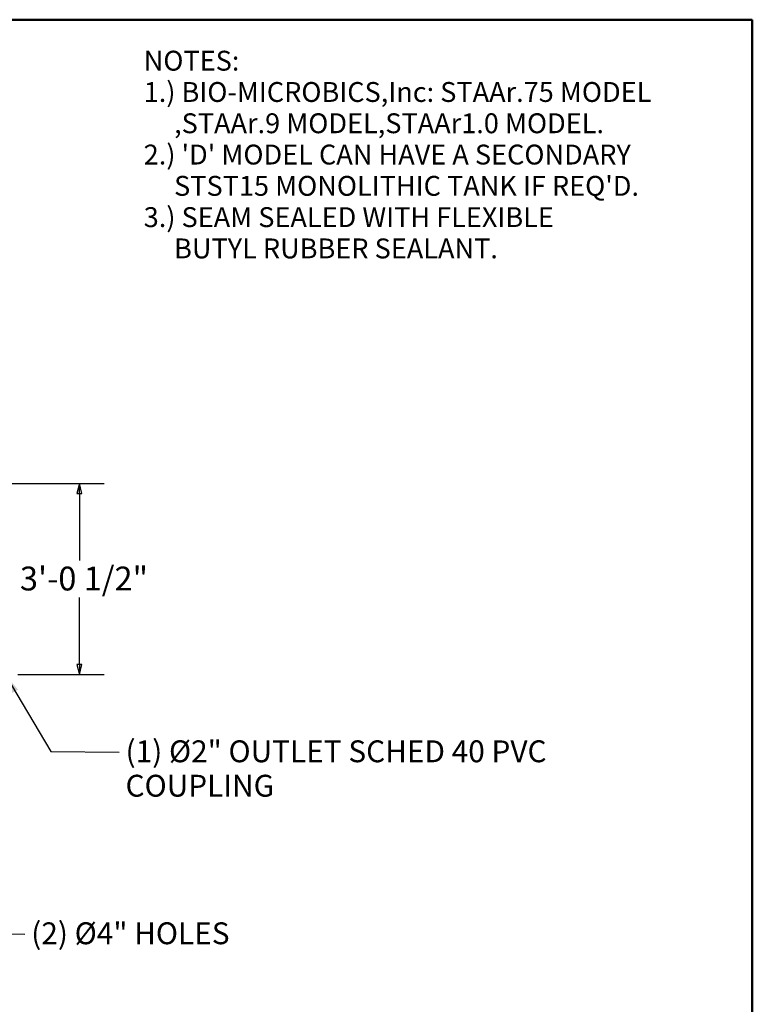
# Model space of a CAD drawing. Units: inches. Extents: x 9 to 4065, y -158 to 408.
# Drawn here: x 173 to 314, y 220 to 408 of the extents above; entities that cross this region are included whole.
import ezdxf
from ezdxf.enums import TextEntityAlignment as Align

# ---------------------------------------------------------------- set-up
doc = ezdxf.new("R2010")
doc.units = ezdxf.units.IN
doc.header["$LTSCALE"] = 38
doc.header["$MEASUREMENT"] = 0
for name, color, linetype, lineweight in [('Dimensions(ANSI)', 7, 'Continuous', 25), ('Sketch Geometry(ACME )', 7, 'Continuous', 50), ('Symbols(ACME )', 7, 'Continuous', 25), ('Symbols(ANSI)', 7, 'Continuous', 25), ('Title (ANSI)', 7, 'Continuous', 50)]:
    doc.layers.add(name, color=color, linetype=linetype, lineweight=lineweight)
doc.styles.add('DEFAULT-ACME', font='arial.ttf')
doc.styles.get("Standard").update_dxf_attribs({"font": 'ROMANS.shx'})
doc.dimstyles.new('DEFAULT-ACME -01$7', dxfattribs={"dimscale": 38, "dimtxt": 0.12, "dimasz": 0.098425, "dimexe": 0.125, "dimexo": 0.0625, "dimgap": 0.031496, "dimtad": 0, "dimtih": 1, "dimtoh": 1, "dimrnd": 1e-08, "dimzin": 1, "dimdsep": 46, "dimlunit": 4, "dimtxsty": 'DEFAULT-ACME', "dimblk": 'Filled-1', "dimcen": 0.09, "dimdle": 0.393701, "dimclrd": 256, "dimclre": 256, "dimclrt": 7, "dimadec": 0, "dimazin": 0, "dimtfac": 1, "dimtofl": 0, "dimtmove": 0, "dimatfit": 3, "dimfxl": 1, "dimfrac": 2, "dimtolj": 1, "dimtzin": 0, "dimlwd": 25, "dimlwe": 25, "dimarcsym": 0})
doc.dimstyles.new('DEFAULT-ANSI', dxfattribs={"dimscale": 38, "dimtxt": 0.12, "dimasz": 0.05, "dimexe": 0.125, "dimexo": 0.0625, "dimgap": 0.031496, "dimtad": 0, "dimtih": 1, "dimtoh": 1, "dimrnd": 1e-08, "dimzin": 1, "dimdsep": 46, "dimlunit": 4, "dimtxsty": 'DEFAULT-ACME', "dimblk": 'Filled-1', "dimcen": 0.09, "dimdle": 0.393701, "dimclrd": 256, "dimclre": 256, "dimclrt": 7, "dimadec": 0, "dimazin": 0, "dimtfac": 1, "dimtofl": 0, "dimtmove": 0, "dimatfit": 3, "dimfxl": 1, "dimfrac": 2, "dimtolj": 1, "dimtzin": 0, "dimlwd": 25, "dimlwe": 25, "dimarcsym": 0})
doc.dimstyles.new('DEFAULT-ANSI$7', dxfattribs={"dimscale": 38, "dimtxt": 0.12, "dimasz": 0.098425, "dimexe": 0.125, "dimexo": 0.0625, "dimgap": 0.031496, "dimtad": 0, "dimtih": 1, "dimtoh": 1, "dimrnd": 1e-08, "dimzin": 1, "dimdsep": 46, "dimlunit": 4, "dimtxsty": 'DEFAULT-ACME', "dimblk": 'Filled-1', "dimcen": 0.09, "dimdle": 0.393701, "dimclrd": 256, "dimclre": 256, "dimclrt": 7, "dimadec": 0, "dimazin": 0, "dimtfac": 1, "dimtofl": 0, "dimtmove": 0, "dimatfit": 3, "dimfxl": 1, "dimfrac": 2, "dimtolj": 1, "dimtzin": 0, "dimlwd": 25, "dimlwe": 25, "dimarcsym": 0})

# ---------------------------------------------------------------- blocks, each defined once
blk = doc.blocks.new('Filled-1')
at = {"color": 0}
for p, q in [((0, 0), (-1, 0.25)), ((-1, 0.25), (-1, -0.25)), ((-1, 0), (0, 0)), ((-1, -0.25), (0, 0))]:
    blk.add_line(p, q, dxfattribs=at)
at = {"color": 0, "flags": 128}
blk.add_lwpolyline([(-1, -0.25), (0, 0), (-1, 0.25), (-1, -0.25)], dxfattribs=at)
at = {"color": 0}
blk.add_solid([(-1, -0.25), (0, 0), (-1, 0.25), (-1, -0.25)], dxfattribs=at)
blk = doc.blocks.new('Borders Back-Sheet2')
at = {"layer": 'Sketch Geometry(ACME )'}
for p, q in [((8.25, 10.75), (0.25, 10.75)), ((8.25, 0.25), (8.25, 10.75))]:
    blk.add_line(p, q, dxfattribs=at)
at = {"layer": 'Symbols(ACME )', "color": 7, "insert": (5.1891, 10.5937), "char_height": 0.1, "attachment_point": 1, "line_spacing_factor": 0.944221, "style": 'DEFAULT-ACME'}
blk.add_mtext("\\fArial|b0|i0;\\H0.1000;NOTES:\\P\\fArial|b0|i0;\\H0.1000;1.) BIO-MICROBICS,Inc: STAAr.75 MODEL\\P\\fArial|b0|i0;\\H0.1000;     ,STAAr.9 MODEL,STAAr1.0 MODEL.\\P\\fArial|b0|i0;\\H0.1000;2.) 'D' MODEL CAN HAVE A SECONDARY\\P\\fArial|b0|i0;\\H0.1000;     STST15 MONOLITHIC TANK IF REQ'D. \\P\\fArial|b0|i0;\\H0.1000;3.) SEAM SEALED WITH FLEXIBLE\\P\\fArial|b0|i0;\\H0.1000;     BUTYL RUBBER SEALANT.", dxfattribs=at)
at = {"layer": 'Symbols(ACME )', "color": 7, "lineweight": 30, "flags": 104}
for tag, height, p in [('WT-TOP', 0.12, (4.595, 0.69)), ('Co.', 0.16, (6.005, 0.7)), ('Date', 0.12, (7.17, 0.67)), ('Sheet', 0.1, (7.73, 0.39)), ('Pg#', 0.1, (7.06, 0.39)), ('Ch#', 0.1, (6.48, 0.39))]:
    blk.add_attdef(tag, text='', height=height, dxfattribs=at).set_placement(p, align=Align.TOP_LEFT)
at = {"layer": 'Title (ANSI)', "color": 7, "lineweight": 30, "flags": 104}
for tag, height, p in [('<Name>^M', 0.18, (1.25, 1.0925)), ('ITEM:', 0.16, (6.72, 1.1025)), ('<WT-B>', 0.12, (4.735, 0.45))]:
    blk.add_attdef(tag, text='', height=height, dxfattribs=at).set_placement(p, align=Align.TOP_LEFT)
blk = doc.blocks.new('*D29')
at = {"layer": 'Defpoints', "color": 0, "linetype": 'Continuous', "transparency": 16777216}
for p in [(168.37, 319.84), (170.73, 283.34), (184.9, 283.34)]:
    blk.add_point(p, dxfattribs=at)
at = {"layer": 'Dimensions(ANSI)', "color": 156, "linetype": 'Continuous', "lineweight": 25, "true_color": 0x004080, "transparency": 16777216}
for p, q in [((170.75, 319.84), (189.65, 319.84)), ((184.9, 317.94), (184.9, 305.14)), ((184.9, 285.24), (184.9, 298.03)), ((173.1, 283.34), (189.65, 283.34))]:
    blk.add_line(p, q, dxfattribs=at)
at = {"layer": 'Dimensions(ANSI)', "color": 156, "linetype": 'Continuous', "lineweight": 25, "true_color": 0x004080, "transparency": 16777216, "xscale": 1.900000028312206, "yscale": 1.900000028312206, "zscale": 1.900000028312206}
for p, rotation in [((184.9, 319.84), 90), ((184.9, 283.34), 270)]:
    blk.add_blockref('Filled-1', p, dxfattribs=dict(at, rotation=rotation))
at = {"layer": 'Dimensions(ANSI)', "color": 7, "linetype": 'Continuous', "lineweight": 25, "transparency": 16777216, "insert": (173.53, 303.95), "char_height": 4.56, "attachment_point": 1, "style": 'DEFAULT-ACME'}
blk.add_mtext('\\A1;3\'-0 1/2"', dxfattribs=at)

msp = doc.modelspace()

# ---------------------------------------------------------------- block references
at = {"xscale": 38, "yscale": 38, "zscale": 38}
msp.add_blockref('Borders Back-Sheet2', (0, 0), dxfattribs=at)

# ---------------------------------------------------------------- texts
at = {"layer": 'Symbols(ACME )', "color": 7, "insert": (193.716, 270.729), "char_height": 4.18, "width": 87.0982, "attachment_point": 1, "line_spacing_factor": 0.944221, "style": 'DEFAULT-ACME'}
msp.add_mtext('{\\fArial|b0|i0;\\H4.1800;(1) Ø2" OUTLET SCHED 40 PVC\\P\\fArial|b0|i0;\\H4.1800;COUPLING  }', dxfattribs=at)
at = {"layer": 'Symbols(ANSI)', "color": 7, "insert": (175.688, 235.939), "char_height": 4.18, "width": 40.04134, "attachment_point": 1, "line_spacing_factor": 0.25, "style": 'DEFAULT-ACME'}
msp.add_mtext('{\\fArial|b0|i0;\\H4.1800;(2) Ø4" HOLES\\P}', dxfattribs=at)

# ---------------------------------------------------------------- dimensions: what is measured, and where the dimension line sits
at = {"layer": 'Dimensions(ANSI)', "color": 156, "linetype": 'Continuous', "lineweight": 25, "true_color": 0x004080}
dim = msp.add_linear_dim(base=(184.903, 283.336), p1=(168.374, 319.836), p2=(170.729, 283.336), angle=90, dimstyle='DEFAULT-ANSI', override={"dimgap": 0.031496, "dimdec": 2, "dimlfac": 1, "dimtol": 0, "dimlim": 0, "dimtp": 0, "dimtm": 0, "dimtdec": 2, "dimatfit": 1}, dxfattribs=at)
dim.commit()
dim.dimension.update_dxf_attribs({"geometry": '*D29', "text_midpoint": (184.903, 301.586), "dimtype": 160})

# ---------------------------------------------------------------- leaders
at = {"layer": 'Symbols(ACME )', "color": 156, "linetype": 'Continuous', "lineweight": 25, "true_color": 0x004080, "annotation_type": 0, "has_hookline": 1, "hookline_direction": 0, "text_width": 86.505}
msp.add_leader([(170.729, 283.336), (179.413, 268.61), (192.52, 268.449)], dimstyle='DEFAULT-ACME -01$7', override={"dimtad": 0}, dxfattribs=at)
at = {"layer": 'Symbols(ANSI)', "color": 156, "linetype": 'Continuous', "lineweight": 25, "true_color": 0x004080, "annotation_type": 0, "has_hookline": 1, "hookline_direction": 0, "text_width": 39.382}
msp.add_leader([(145.198, 263.311), (168.403, 233.861), (174.491, 233.659)], dimstyle='DEFAULT-ANSI$7', override={"dimtad": 0}, dxfattribs=at)

doc.saveas('drawing.dxf')
